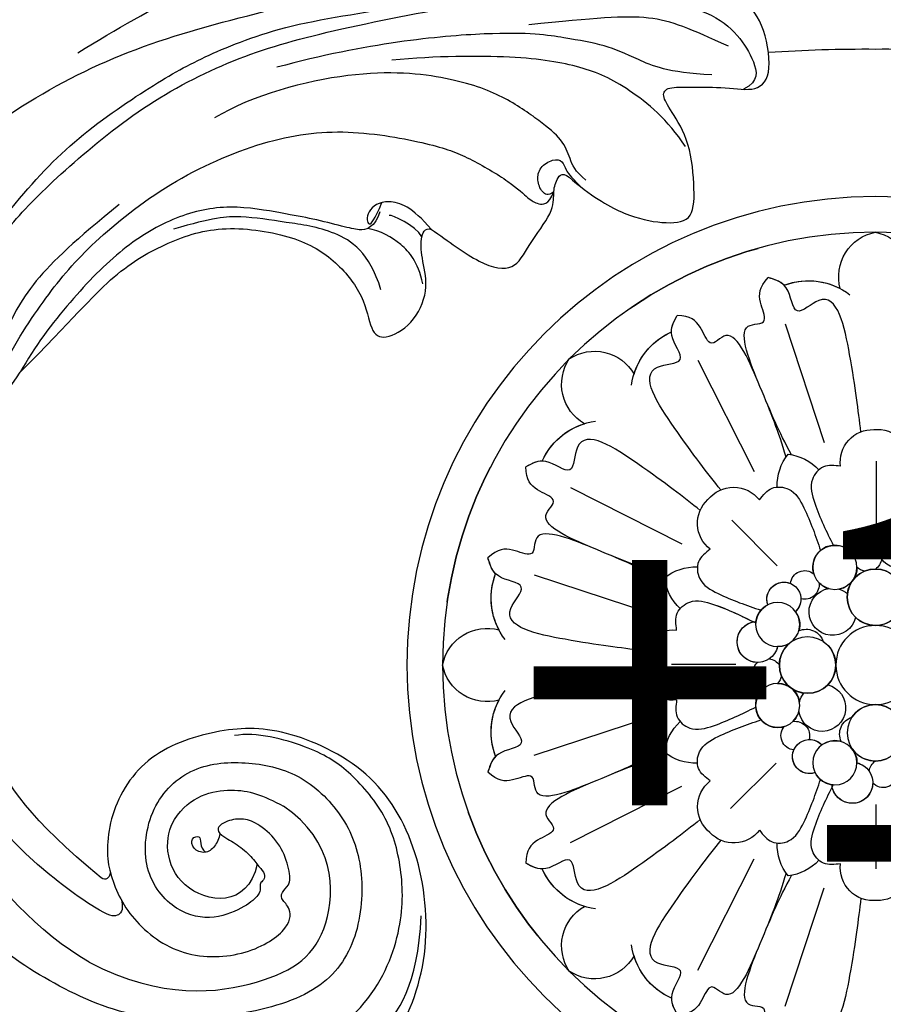
# Model space of a CAD drawing. Units: millimetres. Extents: x 5708 to 7808, y 147 to 1632.
# Drawn here: x 7557 to 7580, y 1016 to 1042 of the extents above; entities that cross this region are included whole.
import ezdxf
from ezdxf.xclip import XClip

# ---------------------------------------------------------------- set-up
doc = ezdxf.new("R2010")
doc.units = ezdxf.units.MM
doc.header["$XCLIPFRAME"] = 2
doc.linetypes.add('ACAD_ISO03W100', pattern=[30, 12, -18])
doc.linetypes.add('HIDDEN', pattern=[9.525, 6.35, -3.175])
for name, color, linetype in [('H-05.木作(粗線)', 3, 'Continuous'), ('H-06.木作(細線)', 8, 'Continuous'), ('H-08.木作(細線)', 8, 'Continuous'), ('文字', 2, 'Continuous')]:
    doc.layers.add(name, color=color, linetype=linetype)
doc.styles.add('1', font='SimSun.ttf')

# ---------------------------------------------------------------- blocks, each defined once
blk = doc.blocks.new('SE-21011-d')
at = {"layer": 'H-08.木作(細線)'}
for p, q in [((7.61, 28.765), (4.321, 18.776)), ((14.959, 25.721), (10.221, 16.332)), ((-0.068, 17.192), (-0.068, 11.774)), ((25.721, 14.959), (16.332, 10.221)), ((12.108, 12.205), (8.277, 8.374)), ((28.765, 7.61), (18.776, 4.321)), ((17.192, 0.068), (11.774, 0.068)), ((28.765, -7.61), (18.776, -4.321)), ((12.205, -12.108), (8.374, -8.277)), ((25.721, -14.959), (16.332, -10.221)), ((-0.068, -17.192), (-0.068, -11.774)), ((14.959, -25.721), (10.221, -16.332)), ((7.61, -28.765), (4.321, -18.776))]:
    blk.add_line(p, q, dxfattribs=at)
for centre, radius in [((0, 0), 39.5), ((0, 0), 36.5), ((3.412, 8.238), 1.862), ((0, 5.715), 2.382), ((8.238, 3.412), 1.862), ((0, 0), 3.332), ((0, 0), 3.332), ((0, 0), 3.332), ((0, 0), 3.332), ((0, 0), 3.332), ((0, 0), 3.332), ((0, 0), 3.332), ((0, 0), 3.332), ((5.715, 0), 2.382), ((8.238, -3.412), 1.862), ((0, -5.715), 2.382), ((3.412, -8.238), 1.862)]:
    blk.add_circle(centre, radius, dxfattribs=at)
for centre, radius, start, end in [((0.734, 32.745), 3.826, 101.06833, 195.22736), ((0.734, 32.745), 3.826, 101.06833, 195.22736), ((0.734, 32.745), 3.826, 101.06833, 195.22736), ((-0.734, 32.745), 3.826, 344.77264, 78.93167), ((-0.734, 32.745), 3.826, 344.77264, 78.93167), ((-0.734, 32.745), 3.826, 344.77264, 78.93167), ((5.641, 26.653), 5.752, 69.03998, 127.4272), ((5.641, 26.653), 5.752, 69.03998, 127.4272), ((5.641, 26.653), 5.752, 69.03998, 117.81233), ((14.858, 22.835), 5.752, 7.5728, 65.96002), ((14.858, 22.835), 5.752, 7.5728, 65.96002), ((14.858, 22.835), 5.752, 17.18767, 65.96002), ((23.674, 22.635), 3.826, 56.06833, 150.22736), ((23.674, 22.635), 3.826, 56.06833, 150.22736), ((23.674, 22.635), 3.826, 56.06833, 150.22736), ((22.635, 23.674), 3.826, 299.77264, 33.93167), ((22.635, 23.674), 3.826, 299.77264, 33.93167), ((22.635, 23.674), 3.826, 299.77264, 33.93167), ((22.835, 14.858), 5.752, 24.03998, 82.4272), ((22.835, 14.858), 5.752, 24.03998, 82.4272), ((22.835, 14.858), 5.752, 24.03998, 72.81233), ((-0.181, 17.092), 2.776, 83.63283, 186.84721), ((-0.181, 17.092), 2.776, 83.63283, 186.84721), ((0.232, 17.124), 2.73, 352.374, 92.20676), ((0.232, 17.124), 2.73, 352.374, 92.20676), ((7.837, 13.607), 4.194, 96.49813, 137.1351), ((7.837, 13.607), 4.194, 96.49813, 137.1351), ((4.08, 15.163), 4.194, 357.8649, 38.50187), ((4.08, 15.163), 4.194, 357.8649, 38.50187), ((11.958, 12.214), 2.776, 38.63283, 141.84721), ((11.958, 12.214), 2.776, 38.63283, 141.84721), ((12.272, 11.944), 2.73, 307.374, 47.20676), ((12.272, 11.944), 2.73, 307.374, 47.20676), ((-1.951, 9.929), 1.731, 283.35604, 174.94334), ((-1.951, 9.929), 1.731, 0.25632, 174.94334), ((0.678, 9.111), 1.22, 8.91523, 137.41186), ((0.678, 9.111), 1.22, 8.91523, 137.41186), ((3.412, 8.238), 1.862, 342.89609, 145.2231), ((-1.951, 9.929), 1.731, 283.35604, 325.18644), ((0.678, 9.111), 1.22, 188.0309, 236.21799), ((0.678, 9.111), 1.22, 188.0309, 236.21799), ((0, 5.715), 2.382, 7.66027, 143.51703), ((0, 5.715), 2.382, 270, 90), ((0.678, 9.111), 1.22, 281.19516, 315.67587), ((0.678, 9.111), 1.22, 281.19516, 315.67587), ((3.412, 8.238), 1.862, 179.368, 260.08902), ((5.956, 6.754), 1.21, 5.80337, 129.21887), ((5.956, 6.754), 1.21, 5.80337, 129.21887), ((15.163, 4.08), 4.194, 51.49813, 92.1351), ((15.163, 4.08), 4.194, 51.49813, 92.1351), ((26.653, 5.641), 5.752, 322.5728, 20.96002), ((26.653, 5.641), 5.752, 322.5728, 20.96002), ((26.653, 5.641), 5.752, 332.18767, 20.96002), ((3.412, 8.238), 1.862, 285.88849, 316.57152), ((5.956, 6.754), 1.21, 170.24873, 285.53002), ((5.956, 6.754), 1.21, 170.24873, 285.53002), ((7.717, 5.551), 1.437, 340.70084, 226.70436), ((7.717, 5.551), 1.437, 340.70084, 112.79956), ((13.607, 7.837), 4.194, 312.8649, 353.50187), ((13.607, 7.837), 4.194, 312.8649, 353.50187), ((3.608, 4.486), 1.986, 193.50783, 80.91064), ((3.608, 4.486), 1.986, 193.50783, 80.91064), ((3.608, 4.486), 1.986, 105.06687, 128.8935), ((3.608, 4.486), 1.986, 105.06687, 128.8935), ((7.717, 5.551), 1.437, 178.53383, 226.70436), ((8.238, 3.412), 1.862, 8.09792, 63.36688), ((0, 5.715), 2.382, 213.55725, 314.74107), ((8.238, 3.412), 1.862, 144.03831, 196.48793), ((9.929, 1.951), 1.731, 193.35604, 84.94334), ((9.929, 1.951), 1.731, 270.25632, 84.94334), ((5.83, 1.509), 1.509, 65.61883, 161.61419), ((5.83, 1.509), 1.509, 65.61883, 161.61419), ((17.092, 0.181), 2.776, 353.63283, 96.84721), ((17.092, 0.181), 2.776, 353.63283, 96.84721), ((32.745, -0.734), 3.826, 11.06833, 105.22736), ((32.745, -0.734), 3.826, 11.06833, 105.22736), ((32.745, -0.734), 3.826, 11.06833, 105.22736), ((5.715, 0), 2.382, 123.55725, 224.74107), ((5.83, 1.509), 1.509, 9.64694, 11.01745), ((8.238, 3.412), 1.862, 240.14834, 270.20146), ((5.83, 1.509), 1.509, 9.64694, 11.01745), ((5.715, 0), 2.382, 0, 47.70388), ((9.929, 1.951), 1.731, 193.35604, 235.18644), ((9.111, -0.678), 1.22, 98.0309, 146.21799), ((9.111, -0.678), 1.22, 98.0309, 146.21799), ((9.111, -0.678), 1.22, 278.91523, 47.41186), ((9.111, -0.678), 1.22, 278.91523, 47.41186), ((32.745, 0.734), 3.826, 254.77264, 348.93167), ((32.745, 0.734), 3.826, 254.77264, 348.93167), ((32.745, 0.734), 3.826, 254.77264, 348.93167), ((5.715, 0), 2.382, 180, 0), ((17.124, -0.232), 2.73, 262.374, 2.20676), ((17.124, -0.232), 2.73, 262.374, 2.20676), ((5.715, 0), 2.382, 277.66027, 337.41315), ((8.238, -3.412), 1.862, 89.368, 170.08902), ((9.111, -0.678), 1.22, 191.19516, 225.67587), ((9.111, -0.678), 1.22, 191.19516, 225.67587), ((4.486, -3.608), 1.986, 103.50783, 350.91064), ((4.486, -3.608), 1.986, 103.50783, 350.91064), ((4.486, -3.608), 1.986, 15.06687, 38.8935), ((4.486, -3.608), 1.986, 15.06687, 38.8935), ((8.238, -3.412), 1.862, 252.89609, 55.2231), ((26.653, -5.641), 5.752, 339.03998, 37.4272), ((26.653, -5.641), 5.752, 339.03998, 37.4272), ((26.653, -5.641), 5.752, 339.03998, 27.81233), ((0, -5.715), 2.382, 90, 270), ((0, -5.715), 2.382, 33.55725, 134.74107), ((8.238, -3.412), 1.862, 195.88849, 226.57152), ((1.509, -5.83), 1.509, 335.61883, 71.61419), ((1.509, -5.83), 1.509, 335.61883, 71.61419), ((6.754, -5.956), 1.21, 80.24873, 195.53002), ((6.754, -5.956), 1.21, 80.24873, 195.53002), ((13.607, -7.837), 4.194, 6.49813, 47.1351), ((13.607, -7.837), 4.194, 6.49813, 47.1351), ((6.754, -5.956), 1.21, 275.80337, 39.21887), ((6.754, -5.956), 1.21, 275.80337, 39.21887), ((3.412, -8.238), 1.862, 54.03831, 106.48793), ((5.551, -7.717), 1.437, 250.70084, 136.70436), ((5.551, -7.717), 1.437, 88.53383, 136.70436), ((0, -5.715), 2.382, 270, 323.51703), ((3.412, -8.238), 1.862, 143.51703, 180.20146), ((1.509, -5.83), 1.509, 279.64694, 281.01745), ((1.509, -5.83), 1.509, 279.64694, 281.01745), ((5.551, -7.717), 1.437, 250.70084, 22.79956), ((15.163, -4.08), 4.194, 267.8649, 308.50187), ((15.163, -4.08), 4.194, 267.8649, 308.50187), ((-0.678, -9.111), 1.22, 8.0309, 56.21799), ((-0.678, -9.111), 1.22, 8.0309, 56.21799), ((1.951, -9.929), 1.731, 103.35604, 354.94334), ((1.951, -9.929), 1.731, 103.35604, 145.18644), ((3.412, -8.238), 1.862, 274.30437, 333.36688), ((-0.678, -9.111), 1.22, 188.91523, 317.41186), ((-0.678, -9.111), 1.22, 188.91523, 317.41186), ((1.951, -9.929), 1.731, 180.25632, 354.94334), ((12.214, -11.958), 2.776, 308.63283, 51.84721), ((12.214, -11.958), 2.776, 308.63283, 51.84721), ((11.944, -12.272), 2.73, 217.374, 317.20676), ((11.944, -12.272), 2.73, 217.374, 317.20676), ((4.08, -15.163), 4.194, 321.49813, 2.1351), ((4.08, -15.163), 4.194, 321.49813, 2.1351), ((7.837, -13.607), 4.194, 222.8649, 263.50187), ((7.837, -13.607), 4.194, 222.8649, 263.50187), ((-0.232, -17.124), 2.73, 172.374, 272.20676), ((-0.232, -17.124), 2.73, 172.374, 272.20676), ((0.181, -17.092), 2.776, 263.63283, 6.84721), ((0.181, -17.092), 2.776, 263.63283, 6.84721), ((22.835, -14.858), 5.752, 277.5728, 335.96002), ((22.835, -14.858), 5.752, 277.5728, 335.96002), ((22.835, -14.858), 5.752, 287.18767, 335.96002), ((22.635, -23.674), 3.826, 326.06833, 60.22736), ((22.635, -23.674), 3.826, 326.06833, 60.22736), ((22.635, -23.674), 3.826, 326.06833, 60.22736), ((14.858, -22.835), 5.752, 294.03998, 352.4272), ((14.858, -22.835), 5.752, 294.03998, 352.4272), ((14.858, -22.835), 5.752, 294.03998, 342.81233), ((23.674, -22.635), 3.826, 209.77264, 303.93167), ((23.674, -22.635), 3.826, 209.77264, 303.93167), ((23.674, -22.635), 3.826, 209.77264, 303.93167)]:
    blk.add_arc(centre, radius, start, end, dxfattribs=at)
for points, knots in [([(1.225, 19.666), (1.44, 21.483), (1.844, 24.816), (3.387, 32.517), (6.966, 28.915), (7.137, 32.103), (8.446, 32.493), (9.035, 32.669)], [0.199393, 0.199393, 0.199393, 0.199393, 6.669132, 11.876441, 13.858737, 15.983185, 17.720544, 17.720544, 17.720544, 17.720544]), ([(1.225, 19.666), (1.44, 21.483), (1.844, 24.816), (3.387, 32.517), (6.966, 28.915), (7.137, 32.103), (8.446, 32.493), (9.035, 32.669)], [0.199393, 0.199393, 0.199393, 0.199393, 6.669132, 11.876441, 13.858737, 15.983185, 17.720544, 17.720544, 17.720544, 17.720544]), ([(7.078, 17.732), (8.174, 19.734), (9.282, 22.41), (12.089, 29.186), (8.87, 28.54), (9.917, 30.818), (9.791, 31.827), (9.035, 32.669)], [0.480189, 0.480189, 0.480189, 0.480189, 6.669132, 11.876441, 14.326586, 16.198276, 18.462255, 18.462255, 18.462255, 18.462255]), ([(7.078, 17.732), (8.174, 19.734), (9.282, 22.41), (12.089, 29.186), (8.87, 28.54), (9.917, 30.818), (9.791, 31.827), (9.035, 32.669)], [0.480189, 0.480189, 0.480189, 0.480189, 6.669132, 11.876441, 14.326586, 16.198276, 18.462255, 18.462255, 18.462255, 18.462255]), ([(9.732, 23.496), (9.732, 23.496), (10.537, 25.439), (12.089, 29.186), (8.87, 28.54), (9.917, 30.818), (9.791, 31.827), (9.035, 32.669)], [6.669123, 6.669123, 6.669123, 6.669123, 6.669132, 11.876441, 14.326586, 16.198276, 18.462255, 18.462255, 18.462255, 18.462255]), ([(7.533, 17.543), (8.174, 19.734), (9.282, 22.41), (12.089, 29.186), (13.909, 26.453), (14.779, 28.804), (15.582, 29.429), (16.712, 29.489)], [0.480189, 0.480189, 0.480189, 0.480189, 6.669132, 11.876441, 14.326586, 16.198276, 18.462255, 18.462255, 18.462255, 18.462255]), ([(7.533, 17.543), (8.174, 19.734), (9.282, 22.41), (12.089, 29.186), (13.909, 26.453), (14.779, 28.804), (15.582, 29.429), (16.712, 29.489)], [0.480189, 0.480189, 0.480189, 0.480189, 6.669132, 11.876441, 14.326586, 16.198276, 18.462255, 18.462255, 18.462255, 18.462255]), ([(9.732, 23.496), (9.732, 23.496), (10.537, 25.439), (12.089, 29.186), (13.909, 26.453), (14.779, 28.804), (15.582, 29.429), (16.712, 29.489)], [6.669125, 6.669125, 6.669125, 6.669125, 6.669132, 11.876441, 14.326586, 16.198276, 18.462255, 18.462255, 18.462255, 18.462255]), ([(13.039, 14.771), (14.172, 16.208), (16.243, 18.85), (20.598, 25.389), (15.52, 25.372), (17.653, 27.747), (17.004, 28.948), (16.712, 29.489)], [0.197624, 0.197624, 0.197624, 0.197624, 6.669132, 11.876441, 13.858737, 15.983185, 17.720544, 17.720544, 17.720544, 17.720544]), ([(13.039, 14.771), (14.172, 16.208), (16.243, 18.85), (20.598, 25.389), (15.52, 25.372), (17.653, 27.747), (17.004, 28.948), (16.712, 29.489)], [0.197624, 0.197624, 0.197624, 0.197624, 6.669132, 11.876441, 13.858737, 15.983185, 17.720544, 17.720544, 17.720544, 17.720544]), ([(14.772, 13.04), (16.209, 14.172), (18.851, 16.244), (25.389, 20.598), (25.372, 15.52), (27.747, 17.653), (28.948, 17.004), (29.489, 16.712)], [0.199393, 0.199393, 0.199393, 0.199393, 6.669132, 11.876441, 13.858737, 15.983185, 17.720544, 17.720544, 17.720544, 17.720544]), ([(14.772, 13.04), (16.209, 14.172), (18.851, 16.244), (25.389, 20.598), (25.372, 15.52), (27.747, 17.653), (28.948, 17.004), (29.489, 16.712)], [0.199393, 0.199393, 0.199393, 0.199393, 6.669132, 11.876441, 13.858737, 15.983185, 17.720544, 17.720544, 17.720544, 17.720544]), ([(17.543, 7.533), (19.734, 8.174), (22.41, 9.282), (29.186, 12.089), (26.453, 13.909), (28.804, 14.779), (29.429, 15.582), (29.489, 16.712)], [0.480189, 0.480189, 0.480189, 0.480189, 6.669132, 11.876441, 14.326586, 16.198276, 18.462255, 18.462255, 18.462255, 18.462255]), ([(17.543, 7.533), (19.734, 8.174), (22.41, 9.282), (29.186, 12.089), (26.453, 13.909), (28.804, 14.779), (29.429, 15.582), (29.489, 16.712)], [0.480189, 0.480189, 0.480189, 0.480189, 6.669132, 11.876441, 14.326586, 16.198276, 18.462255, 18.462255, 18.462255, 18.462255]), ([(23.496, 9.732), (23.496, 9.732), (25.439, 10.537), (29.186, 12.089), (26.453, 13.909), (28.804, 14.779), (29.429, 15.582), (29.489, 16.712)], [6.669118, 6.669118, 6.669118, 6.669118, 6.669132, 11.876441, 14.326586, 16.198276, 18.462255, 18.462255, 18.462255, 18.462255]), ([(17.732, 7.078), (19.734, 8.174), (22.41, 9.282), (29.186, 12.089), (28.54, 8.87), (30.818, 9.917), (31.827, 9.791), (32.669, 9.035)], [0.480189, 0.480189, 0.480189, 0.480189, 6.669132, 11.876441, 14.326586, 16.198276, 18.462255, 18.462255, 18.462255, 18.462255]), ([(17.732, 7.078), (19.734, 8.174), (22.41, 9.282), (29.186, 12.089), (28.54, 8.87), (30.818, 9.917), (31.827, 9.791), (32.669, 9.035)], [0.480189, 0.480189, 0.480189, 0.480189, 6.669132, 11.876441, 14.326586, 16.198276, 18.462255, 18.462255, 18.462255, 18.462255]), ([(23.496, 9.732), (23.496, 9.732), (25.439, 10.537), (29.186, 12.089), (28.54, 8.87), (30.818, 9.917), (31.827, 9.791), (32.669, 9.035)], [6.669118, 6.669118, 6.669118, 6.669118, 6.669132, 11.876441, 14.326586, 16.198276, 18.462255, 18.462255, 18.462255, 18.462255]), ([(19.665, 1.225), (21.482, 1.44), (24.815, 1.843), (32.517, 3.387), (28.915, 6.966), (32.103, 7.137), (32.493, 8.446), (32.669, 9.035)], [0.197624, 0.197624, 0.197624, 0.197624, 6.669132, 11.876441, 13.858737, 15.983185, 17.720544, 17.720544, 17.720544, 17.720544]), ([(19.665, 1.225), (21.482, 1.44), (24.815, 1.843), (32.517, 3.387), (28.915, 6.966), (32.103, 7.137), (32.493, 8.446), (32.669, 9.035)], [0.197624, 0.197624, 0.197624, 0.197624, 6.669132, 11.876441, 13.858737, 15.983185, 17.720544, 17.720544, 17.720544, 17.720544]), ([(16.761, 2.937), (16.825, 3.44), (16.95, 4.432), (15.505, 5.676), (13.036, 4.99), (11.357, 4.176), (10.282, 3.645)], [0, 0, 0, 0, 1.440556, 2.844423, 4.866292, 8.533952, 8.533952, 8.533952, 8.533952]), ([(19.666, -1.225), (21.483, -1.44), (24.816, -1.844), (32.517, -3.387), (28.915, -6.966), (32.103, -7.137), (32.493, -8.446), (32.669, -9.035)], [0.199393, 0.199393, 0.199393, 0.199393, 6.669132, 11.876441, 13.858737, 15.983185, 17.720544, 17.720544, 17.720544, 17.720544]), ([(19.666, -1.225), (21.483, -1.44), (24.816, -1.844), (32.517, -3.387), (28.915, -6.966), (32.103, -7.137), (32.493, -8.446), (32.669, -9.035)], [0.199393, 0.199393, 0.199393, 0.199393, 6.669132, 11.876441, 13.858737, 15.983185, 17.720544, 17.720544, 17.720544, 17.720544]), ([(17.732, -7.078), (19.734, -8.174), (22.41, -9.282), (29.186, -12.089), (28.54, -8.87), (30.818, -9.917), (31.827, -9.791), (32.669, -9.035)], [0.480189, 0.480189, 0.480189, 0.480189, 6.669132, 11.876441, 14.326586, 16.198276, 18.462255, 18.462255, 18.462255, 18.462255]), ([(17.732, -7.078), (19.734, -8.174), (22.41, -9.282), (29.186, -12.089), (28.54, -8.87), (30.818, -9.917), (31.827, -9.791), (32.669, -9.035)], [0.480189, 0.480189, 0.480189, 0.480189, 6.669132, 11.876441, 14.326586, 16.198276, 18.462255, 18.462255, 18.462255, 18.462255]), ([(17.543, -7.533), (19.734, -8.174), (22.41, -9.282), (29.186, -12.089), (26.453, -13.909), (28.804, -14.779), (29.429, -15.582), (29.489, -16.712)], [0.480189, 0.480189, 0.480189, 0.480189, 6.669132, 11.876441, 14.326586, 16.198276, 18.462255, 18.462255, 18.462255, 18.462255]), ([(17.543, -7.533), (19.734, -8.174), (22.41, -9.282), (29.186, -12.089), (26.453, -13.909), (28.804, -14.779), (29.429, -15.582), (29.489, -16.712)], [0.480189, 0.480189, 0.480189, 0.480189, 6.669132, 11.876441, 14.326586, 16.198276, 18.462255, 18.462255, 18.462255, 18.462255]), ([(23.496, -9.732), (25.439, -10.537), (29.186, -12.089), (28.54, -8.87), (30.818, -9.917), (31.827, -9.791), (32.669, -9.035)], [6.669134, 6.669134, 6.669134, 6.669134, 11.876441, 14.326586, 16.198276, 18.462255, 18.462255, 18.462255, 18.462255]), ([(23.496, -9.732), (25.439, -10.537), (29.186, -12.089), (26.453, -13.909), (28.804, -14.779), (29.429, -15.582), (29.489, -16.712)], [6.669134, 6.669134, 6.669134, 6.669134, 11.876441, 14.326586, 16.198276, 18.462255, 18.462255, 18.462255, 18.462255]), ([(14.771, -13.039), (16.208, -14.172), (18.85, -16.243), (25.389, -20.598), (25.372, -15.52), (27.747, -17.653), (28.948, -17.004), (29.489, -16.712)], [0.197624, 0.197624, 0.197624, 0.197624, 6.669132, 11.876441, 13.858737, 15.983185, 17.720544, 17.720544, 17.720544, 17.720544]), ([(14.771, -13.039), (16.208, -14.172), (18.85, -16.243), (25.389, -20.598), (25.372, -15.52), (27.747, -17.653), (28.948, -17.004), (29.489, -16.712)], [0.197624, 0.197624, 0.197624, 0.197624, 6.669132, 11.876441, 13.858737, 15.983185, 17.720544, 17.720544, 17.720544, 17.720544]), ([(13.04, -14.772), (14.172, -16.209), (16.244, -18.851), (20.598, -25.389), (15.52, -25.372), (17.653, -27.747), (17.004, -28.948), (16.712, -29.489)], [0.199393, 0.199393, 0.199393, 0.199393, 6.669132, 11.876441, 13.858737, 15.983185, 17.720544, 17.720544, 17.720544, 17.720544]), ([(13.04, -14.772), (14.172, -16.209), (16.244, -18.851), (20.598, -25.389), (15.52, -25.372), (17.653, -27.747), (17.004, -28.948), (16.712, -29.489)], [0.199393, 0.199393, 0.199393, 0.199393, 6.669132, 11.876441, 13.858737, 15.983185, 17.720544, 17.720544, 17.720544, 17.720544]), ([(7.078, -17.732), (8.174, -19.734), (9.282, -22.41), (12.089, -29.186), (8.87, -28.54), (9.917, -30.818), (9.791, -31.827), (9.035, -32.669)], [0.480189, 0.480189, 0.480189, 0.480189, 6.669132, 11.876441, 14.326586, 16.198276, 18.462255, 18.462255, 18.462255, 18.462255]), ([(7.078, -17.732), (8.174, -19.734), (9.282, -22.41), (12.089, -29.186), (8.87, -28.54), (9.917, -30.818), (9.791, -31.827), (9.035, -32.669)], [0.480189, 0.480189, 0.480189, 0.480189, 6.669132, 11.876441, 14.326586, 16.198276, 18.462255, 18.462255, 18.462255, 18.462255]), ([(7.533, -17.543), (8.174, -19.734), (9.282, -22.41), (12.089, -29.186), (13.909, -26.453), (14.779, -28.804), (15.582, -29.429), (16.712, -29.489)], [0.480189, 0.480189, 0.480189, 0.480189, 6.669132, 11.876441, 14.326586, 16.198276, 18.462255, 18.462255, 18.462255, 18.462255]), ([(7.533, -17.543), (8.174, -19.734), (9.282, -22.41), (12.089, -29.186), (13.909, -26.453), (14.779, -28.804), (15.582, -29.429), (16.712, -29.489)], [0.480189, 0.480189, 0.480189, 0.480189, 6.669132, 11.876441, 14.326586, 16.198276, 18.462255, 18.462255, 18.462255, 18.462255]), ([(1.225, -19.665), (1.44, -21.482), (1.843, -24.815), (3.387, -32.517), (6.966, -28.915), (7.137, -32.103), (8.446, -32.493), (9.035, -32.669)], [0.197624, 0.197624, 0.197624, 0.197624, 6.669132, 11.876441, 13.858737, 15.983185, 17.720544, 17.720544, 17.720544, 17.720544]), ([(1.225, -19.665), (1.44, -21.482), (1.843, -24.815), (3.387, -32.517), (6.966, -28.915), (7.137, -32.103), (8.446, -32.493), (9.035, -32.669)], [0.197624, 0.197624, 0.197624, 0.197624, 6.669132, 11.876441, 13.858737, 15.983185, 17.720544, 17.720544, 17.720544, 17.720544]), ([(9.732, -23.496), (9.732, -23.496), (10.537, -25.439), (12.089, -29.186), (8.87, -28.54), (9.917, -30.818), (9.791, -31.827), (9.035, -32.669)], [6.669116, 6.669116, 6.669116, 6.669116, 6.669132, 11.876441, 14.326586, 16.198276, 18.462255, 18.462255, 18.462255, 18.462255]), ([(9.732, -23.496), (9.732, -23.496), (10.537, -25.439), (12.089, -29.186), (13.909, -26.453), (14.779, -28.804), (15.582, -29.429), (16.712, -29.489)], [6.669116, 6.669116, 6.669116, 6.669116, 6.669132, 11.876441, 14.326586, 16.198276, 18.462255, 18.462255, 18.462255, 18.462255])]:
    blk.add_open_spline(points, degree=3, knots=knots, dxfattribs=at)
for points in [[(7.699, 32.024), (8.049, 32.375), (8.542, 32.522), (9.035, 32.669)], [(17.201, 28.088), (17.201, 28.584), (16.956, 29.037), (16.712, 29.489)], [(28.088, 17.201), (28.584, 17.201), (29.037, 16.956), (29.489, 16.712)], [(32.024, 7.699), (32.375, 8.049), (32.522, 8.542), (32.669, 9.035)], [(32.024, -7.699), (32.375, -8.049), (32.522, -8.542), (32.669, -9.035)], [(28.088, -17.201), (28.584, -17.201), (29.037, -16.956), (29.489, -16.712)], [(17.201, -28.088), (17.201, -28.584), (16.956, -29.037), (16.712, -29.489)]]:
    blk.add_open_spline(points, degree=3, dxfattribs=at)
for points in [[(2.937, 16.761), (4.377, 16.703), (5.315, 15.659), (5.116, 13.647), (3.552, 10.095)], [(2.937, 16.761), (4.377, 16.703), (5.315, 15.659), (5.116, 13.647), (3.552, 10.095)], [(9.775, 13.929), (8.716, 14.905), (7.314, 14.831), (6.032, 13.267), (4.626, 9.65)], [(9.775, 13.929), (8.716, 14.905), (7.314, 14.831), (6.032, 13.267), (4.626, 9.65)], [(13.929, 9.775), (14.905, 8.716), (14.831, 7.314), (13.267, 6.032), (9.65, 4.626)], [(13.929, 9.775), (14.905, 8.716), (14.831, 7.314), (13.267, 6.032), (9.65, 4.626)], [(16.761, 2.937), (16.703, 4.377), (15.659, 5.315), (13.647, 5.116), (10.095, 3.552)], [(16.761, -2.937), (16.703, -4.377), (15.659, -5.315), (13.647, -5.116), (10.095, -3.552)], [(16.761, -2.937), (16.703, -4.377), (15.659, -5.315), (13.647, -5.116), (10.095, -3.552)], [(13.929, -9.775), (14.905, -8.716), (14.831, -7.314), (13.267, -6.032), (9.65, -4.626)], [(13.929, -9.775), (14.905, -8.716), (14.831, -7.314), (13.267, -6.032), (9.65, -4.626)], [(9.775, -13.929), (8.716, -14.905), (7.314, -14.831), (6.032, -13.267), (4.626, -9.65)], [(9.775, -13.929), (8.716, -14.905), (7.314, -14.831), (6.032, -13.267), (4.626, -9.65)], [(2.937, -16.761), (4.377, -16.703), (5.315, -15.659), (5.116, -13.647), (3.552, -10.095)], [(2.937, -16.761), (4.377, -16.703), (5.315, -15.659), (5.116, -13.647), (3.552, -10.095)]]:
    blk.add_spline(points, degree=3, dxfattribs=at)
blk = doc.blocks.new('SE-21091L')
at = {"layer": 'H-08.木作(細線)'}
for points in [[(-51.6, 45.868), (-44.922, 48.227), (-37.162, 48.928), (-27.014, 48.846), (-16.548, 47.077), (-6.075, 42.001), (4.001, 34.032), (9.775, 25.603), (14.078, 15.657), (16.147, 5.053), (17.715, -7.746), (21.934, -20.767), (26.455, -28.162), (32.47, -34.549), (34.695, -36.168)], [(-51.6, 45.868), (-54.205, 45.17), (-58.286, 42.565), (-64.178, 37.945), (-68.198, 32.51), (-69.774, 29.729), (-71.123, 26.545)], [(2.556, 44.234), (7.089, 41.617), (14.143, 36.376), (18.91, 31.608), (24.432, 25.168), (27.82, 17.992), (36.505, 11.086), (42.73, 9.384)], [(-1.427, 43.719), (5.383, 38.963), (15.791, 29.609), (20.246, 20.231), (25.038, 10.951), (29.128, 2.012), (32.544, -3.603), (32.13, -6.811)], [(-52.241, 13.011), (-52.659, 12.593), (-53.115, 11.804), (-54.284, 10.634), (-55.401, 9.967), (-55.993, 9.506), (-56.537, 9.701), (-56.708, 10.096), (-57.198, 10.06), (-57.651, 10.168), (-58.564, 11.325), (-59.491, 14.107), (-58.652, 17.35), (-54.793, 20.003), (-49.233, 18.772), (-46.154, 14.817), (-46.347, 9.917), (-47.831, 5.583), (-51.894, 2.206), (-56.632, 1.107), (-62.621, 2.275), (-66.57, 5.909), (-67.833, 13.211), (-67.424, 21.719), (-63.254, 28.753), (-58.569, 34.419), (-46.139, 41.521), (-26.466, 41.687), (-13.692, 37.411), (-5.888, 32.465), (2.439, 25.16), (7.441, 19.422), (11.467, 11.895), (13.251, 7.685), (15.33, 0.401), (15.606, -11.018), (17.417, -18.374), (19.464, -25.063), (22.441, -30.018)], [(-61.959, 25.042), (-56.175, 33.075), (-44.23, 38.427), (-37.015, 38.69)], [(-57.021, 21.822), (-57.949, 21.712), (-58.388, 22.285), (-58.228, 23.328), (-53.076, 29.205), (-47.428, 33.155), (-42.407, 35.472), (-35.7, 37.783), (-24.645, 37.878), (-18.267, 36.58), (-13.51, 34.85), (-7.1, 31.933), (-2.823, 28.603), (0.69, 25.65), (4.867, 20.524), (9.828, 13.087), (12.929, 5.027), (14.323, -3.02), (15.551, -15.983), (15.225, -22.611), (14.319, -30.203), (12.772, -34.94), (10.509, -37.131), (8.198, -38.222), (6.466, -38.452), (5.926, -37.057)], [(12.367, 35.481), (16.142, 31.706), (22.847, 23.667), (25.436, 19.182), (25.707, 17.051)], [(-54.98, 23.324), (-49.406, 28.898), (-43.443, 31.921), (-35.56, 33.473), (-27.632, 33.473), (-20.984, 31.716), (-19.481, 31.074)], [(1.394, 16.29), (-1.199, 20.183), (-4.393, 24.497), (-8.913, 27.267), (-13.281, 29.788), (-18.436, 31.679), (-23.255, 33.136), (-27.977, 33.811), (-32.833, 33.986), (-38.527, 32.801)], [(-19.481, 31.074), (-17.266, 30.345), (-14.161, 27.889), (-11.883, 25.976)], [(-19.481, 31.074), (-16.113, 30.172), (-11.271, 27.678), (-5.576, 23.142), (-1.67, 19.083), (2.937, 12.056), (5.768, 3.492), (5.963, -3.454), (3.857, -10.68), (2.539, -13.356), (-0.037, -16.88), (-1.587, -18.162), (-2.016, -18.801), (-2.205, -19.731), (-1.126, -20.287)], [(-11.883, 25.976), (-7.841, 21.144), (-4.374, 17.509), (-2.193, 12.815), (-1.079, 8.094), (-2.566, 1.917), (-4.905, -1.378), (-8.373, -3.593), (-11.422, -3.735), (-12.212, -4.772), (-11.187, -7.364), (-8.347, -9.039), (-5.764, -8.665), (-3.898, -8.665), (-3.046, -9.157), (-3.263, -9.7)], [(-1.379, -5.503), (-2.208, -5.153), (-2.699, -4.449), (-2.798, -3.731), (-2.323, -2.377), (-1.376, 0.216), (-0.771, 2.424), (0.551, 6.985), (0.051, 11.61), (-2.146, 16.331), (-6.173, 21.185), (-9.859, 24.591), (-11.883, 25.976)], [(-61.959, 25.042), (-65.74, 19.209), (-65.509, 9.699), (-62.096, 4.089), (-53.821, 3.436), (-50.465, 7.443)], [(-54.618, 22.517), (-55.102, 22.65), (-55.26, 23.005), (-54.98, 23.324)], [(-75.061, 12.895), (-75.061, 10.494), (-74.656, 5.027), (-71.88, 0.089), (-64.312, -3.827), (-55.125, -3.748), (-47.974, -0.377), (-43.735, 6.91), (-43.361, 12.373), (-44.936, 18.903), (-50.132, 22.535), (-53.515, 22.726), (-54.618, 22.517)], [(-54.618, 22.517), (-55.931, 22.308), (-58.807, 21.32), (-62.475, 17.251), (-62.813, 11.585), (-60.655, 7.646), (-58.819, 7.759), (-58.241, 8.516), (-57.473, 8.198), (-57.09, 7.421), (-55.333, 7.5), (-53.222, 8.205), (-51.591, 9.836), (-51.102, 11.019), (-51.204, 12.484), (-51.745, 13.356), (-52.241, 13.011)], [(14.444, 18.52), (17.964, 11.474), (21.767, 0.431), (24.383, -4.95), (27.656, -10.1), (31.607, -14.418), (38.698, -20.253), (46.07, -22.56), (52.186, -23.576), (55.263, -23.445), (57.057, -21.62), (59.317, -20.854), (61.14, -20.222), (62.273, -19.246), (63.029, -19.246)], [(-71.154, 18.118), (-70.75, 16.076), (-70.581, 13.233), (-71.465, 8.626), (-72.724, 6.299), (-70.955, 1.348), (-66.658, -2.345), (-60.797, -3.213)], [(-55.109, 10.134), (-58.752, 11.275), (-57.201, 18.186), (-51.896, 17.727), (-50.685, 16.692)], [(-50.685, 16.692), (-48.812, 15.277), (-48.282, 11.241), (-49.373, 9.097), (-50.465, 7.443)], [(-52.241, 13.011), (-52.656, 13.122), (-53.347, 13.521), (-53.858, 14.406), (-53.341, 15.46), (-52.348, 15.491), (-52.18, 14.633), (-52.887, 14.764), (-53.46, 14.597), (-53.684, 14.361)], [(-70.886, 12.038), (-71.168, 7.406), (-68.361, 1.828), (-61.834, -1.63), (-56.6, -2.067), (-51.967, -1.233), (-47.824, 1.76), (-45.731, 4.505), (-43.981, 9.126), (-44.137, 10.992)], [(-7.919, -4.974), (-4.667, -4.295), (-2.418, -1.521), (-1.5, 2.469), (-0.486, 6.254), (-0.486, 8.561), (-1.127, 11.939)], [(-0.407, -23.069), (0.448, -22.213), (1.531, -21.923), (3.176, -21.482), (4.857, -19.801), (7.327, -16.946), (9.352, -12.733), (10.954, -4.927), (9.507, 4.176), (7.863, 7.578)], [(7.405, -34.519), (7.936, -30.804), (9.418, -28.238), (10.806, -25.835), (11.664, -22.631), (12.905, -17.999), (12.905, -5.873), (11.608, 1.934)], [(-7.774, -8.541), (-5.823, -8.282), (-4.201, -7.138), (-2.951, -5.447), (-2.663, -4.334)], [(-3.263, -9.7), (-1.239, -8.304), (-0.169, -6.168), (-1.178, -4.29), (-2.762, -4.383), (-1.982, -5.021), (-0.61, -5.771)], [(-3.8, -8.841), (-2.824, -8.388), (-1.701, -6.496), (-1.749, -6.284)], [(1.592, -31.711), (4.008, -30.452), (7.205, -27.255), (9.213, -23.777), (10.619, -18.531), (11.248, -11.566), (11.248, -7.777)], [(-3.263, -9.7), (-4.37, -11.024), (-6.815, -13.624), (-7.498, -16.401), (-5.452, -17.629), (-2.719, -20.181), (-1.199, -20.216), (-0.075, -20.55), (0.577, -21.23), (-0.284, -21.942)], [(-1.126, -20.287), (-1.426, -19.768), (-1.11, -19.249), (0.014, -18.941), (1.069, -19.257), (1.694, -20.524), (1.433, -21.328), (0.608, -21.441), (0.093, -21.777), (-0.833, -22.505)], [(9.668, -36.128), (11.431, -33.073), (13.108, -30.169), (13.108, -25.179), (13.108, -19.546)], [(-0.284, -21.942), (-2.009, -23.667), (-3.763, -26.123), (-4.717, -29.204), (-4.797, -31.714), (-2.29, -32.143), (1.997, -32.172), (4.803, -30.752), (6.145, -30.092), (6.779, -30.659), (6.52, -32.556), (6.29, -35.598), (5.549, -38.193), (6.993, -39.658), (11.555, -39.308), (13.662, -37.658), (14.982, -35.002), (15.593, -31.213), (15.984, -30.009), (16.631, -29.887), (17.163, -30.329), (17.407, -31.332), (18.415, -31.985), (20.374, -31.742), (21.377, -31.108), (22.441, -30.018)]]:
    blk.add_open_spline(points, degree=3, dxfattribs=at)
blk = doc.blocks.new('SE-21110L-d04')
at = {"layer": 'H-08.木作(細線)'}
blk.add_open_spline([(8035.614, -1710.086), (8035.635, -1708.882), (8035.87, -1708.507), (8036.325, -1708.114), (8036.968, -1707.837), (8037.078, -1707.828), (8035.994, -1705.768), (8035.874, -1703.293), (8036.327, -1702.61), (8037.15, -1702.629), (8037.372, -1702.899), (8037.379, -1702.721), (8036.778, -1700.597), (8036.946, -1699.163), (8037.516, -1698.293), (8038.338, -1696.981), (8039.776, -1696.393), (8040.101, -1696.831), (8040.385, -1697.295), (8040.675, -1697.581), (8041.139, -1697.297), (8041.3, -1696.041), (8041.967, -1694.475), (8043.767, -1692.392), (8045.158, -1691.253), (8046.326, -1690.887), (8047.409, -1690.573), (8047.962, -1690.815), (8047.903, -1691.951), (8047.909, -1692.816), (8047.997, -1694.384), (8049.16, -1697.902), (8050.089, -1700.589), (8051.932, -1703.91), (8054.326, -1706.617), (8059.184, -1710.321), (8066.009, -1713.505), (8070.362, -1715.292), (8074.687, -1716.06), (8079.311, -1716.348), (8085.087, -1716.822), (8097.475, -1713.844), (8106.072, -1712.386), (8114.336, -1708.052), (8131.739, -1695.767), (8147.511, -1683.529), (8159.781, -1671.772), (8170.61, -1662.315), (8198.133, -1644.166), (8211.42, -1637.807), (8217.618, -1635.54)], degree=3, knots=[0, 0, 0, 0, 1, 2, 3, 4, 5, 6, 7, 8, 9, 10, 11, 12, 13, 14, 15, 16, 17, 18, 19, 20, 21, 22, 23, 24, 25, 26, 27, 28, 29, 30, 31, 32, 33, 34, 35, 36, 37, 38, 39, 40, 41, 42, 43, 44, 45, 46, 47, 47.819867, 47.819867, 47.819867, 47.819867], dxfattribs=at)
blk.add_open_spline([(8211.005, -1638.407), (8207.266, -1641.824), (8206.284, -1643.502), (8205.944, -1646.483), (8205.237, -1648.61), (8201.778, -1651.031), (8195.541, -1653.452), (8193.663, -1652.903), (8191.322, -1653.87), (8189.099, -1655.536), (8187.663, -1656.721), (8187.155, -1658.418), (8186.829, -1660.158), (8185.53, -1661.568), (8181.308, -1664.762), (8176.876, -1666.852), (8172.843, -1668.082), (8169.331, -1670.697), (8168.5, -1671.359), (8168.824, -1672.394), (8169.098, -1672.843), (8169.26, -1673.361), (8168.879, -1673.747), (8168.767, -1673.816), (8167.593, -1673.916), (8166.288, -1674.559), (8164.559, -1675.769), (8164.219, -1676.264), (8163.933, -1677.692), (8164.346, -1678.21), (8165.169, -1678.768), (8165.185, -1678.951), (8163.877, -1679.653), (8162.175, -1680.5), (8158.926, -1682.29), (8156.357, -1684.245), (8154.744, -1685.711), (8153.095, -1688.067), (8152.11, -1690.403), (8152.286, -1691.657), (8152.889, -1693.119), (8154.176, -1693.49), (8152.032, -1695.666), (8150.325, -1697.768), (8149.718, -1699.777), (8149.627, -1700.892), (8150.212, -1701.692), (8151.695, -1701.75), (8154.463, -1699.963), (8155.641, -1696.836), (8158.313, -1693.469), (8160.875, -1690.556), (8162.735, -1688.071)], degree=3, dxfattribs=at)
blk = doc.blocks.new('立揚展板用1129-157-14')
at = {"layer": 'H-05.木作(粗線)', "color": 6}
blk.add_lwpolyline([(10207.887, 4671.575, 0.018136), (10198.869, 4671.848, 0.018136), (10189.851, 4671.575, 0.018136)], format="xyb", dxfattribs=at)
at = {"layer": 'H-05.木作(粗線)', "color": 6, "linetype": 'ACAD_ISO03W100'}
blk.add_circle((10198.869, 4619.929), 36.5, dxfattribs=at)
at = {"rotation": 95.58528550365008}
blk.add_blockref('SE-21091L', (10151.454, 4658.973), dxfattribs=at)
at = {"xscale": -1}
blk.add_blockref('SE-21011-d', (10198.869, 4619.929), dxfattribs=at)
at = {"layer": 'H-06.木作(細線)', "color": 7}
blk.add_blockref('SE-21110L-d04', (1923.35, 6365.862), dxfattribs=at)
at = {"layer": '文字', "color": 4, "insert": (10168.483, 4633.339), "char_height": 30, "attachment_point": 1, "style": '1'}
blk.add_mtext_dynamic_manual_height_columns('{\\fSimSun|b0|i0|c134|p2;+12}', width=97.21434, gutter_width=12.5, heights=[0], dxfattribs=at)

msp = doc.modelspace()

# ---------------------------------------------------------------- linework, layer by layer
at = {"layer": 'H-06.木作(細線)', "color": 2, "linetype": 'HIDDEN'}
msp.add_ellipse((7584.646, 994.905), major_axis=(-136.64, 0), ratio=0.697168, dxfattribs=at)

# ---------------------------------------------------------------- block references
at = {"layer": 'H-06.木作(細線)', "color": 7}
ref = msp.add_blockref('立揚展板用1129-157-14', (4381.562, -423.726), dxfattribs=dict(at, xscale=0.3136, yscale=0.3136, zscale=0.3136))
XClip(ref).set_block_clipping_path([(9818.8688405347, 2873.0482612545), (10578.8688405347, 5113.0482612545)])

doc.saveas('drawing.dxf')
